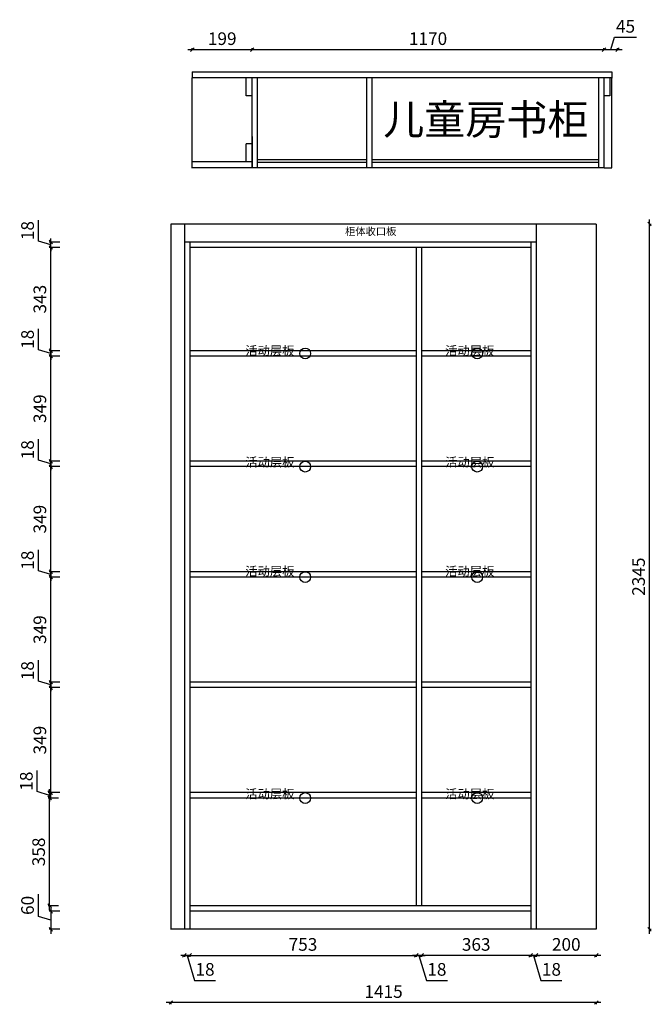
# Model space of a CAD drawing. Units: millimetres. Extents: x 70861 to 75817, y -35414 to -32043.
# Drawn here: x 70861 to 72962, y -35317 to -32043 of the extents above; entities that cross this region are included whole.
import ezdxf

# ---------------------------------------------------------------- set-up
doc = ezdxf.new("R2010")
doc.units = ezdxf.units.MM
doc.layers.add('0家具', color=255, linetype='Continuous')
doc.layers.add('A-柜体', color=120, linetype='Continuous')
doc.styles.get("Standard").update_dxf_attribs({"font": 'arial.ttf'})
doc.styles.add('图框字', font='txt')
doc.dimstyles.new('亚太12', dxfattribs={"dimscale": 10, "dimtxt": 4.2, "dimasz": 1.2, "dimexe": 0.5, "dimexo": 30, "dimgap": 1, "dimtad": 1, "dimdec": 0, "dimtxsty": '图框字', "dimblk": 'OBLIQUE', "dimcen": 1, "dimdle": 1.5, "dimclrd": 251, "dimclre": 7, "dimclrt": 134, "dimadec": 0, "dimazin": 0, "dimtfac": 1, "dimtdec": 0, "dimtmove": 1, "dimatfit": 3, "dimldrblk": '箭头', "dimfxl": 3, "dimfxlon": 1, "dimarcsym": 0})

# ---------------------------------------------------------------- blocks, each defined once
blk = doc.blocks.new('_Oblique')
at = {"color": 0, "linetype": 'ByBlock', "lineweight": -2}
blk.add_line((-0.5, -0.5), (0.5, 0.5), dxfattribs=at)
blk = doc.blocks.new('*D5')
at = {"color": 251, "linetype": 'ByBlock', "lineweight": -2, "ltscale": 2, "transparency": 16777216}
for p, q in [((70923.9, -35025.4), (70923.9, -34951.2)), ((70964.9, -34992.7), (70964.9, -35082.7)), ((70964.9, -35037.7), (70923.9, -35025.4))]:
    blk.add_line(p, q, dxfattribs=at)
at = {"color": 7, "lineweight": -2, "ltscale": 2, "transparency": 16777216}
for p, q in [((70994.9, -35007.7), (70959.9, -35007.7)), ((70994.9, -35067.7), (70959.9, -35067.7))]:
    blk.add_line(p, q, dxfattribs=at)
at = {"layer": 'Defpoints', "color": 0, "ltscale": 2, "transparency": 16777216}
for p in [(71427, -35007.7), (70964.9, -35067.7), (71363, -35067.7)]:
    blk.add_point(p, dxfattribs=at)
at = {"color": 251, "lineweight": -2, "ltscale": 2, "transparency": 16777216, "xscale": 11.99999999999999, "yscale": 11.99999999999999, "zscale": 11.99999999999999}
for p, rotation in [((70964.9, -35007.7), 90), ((70964.9, -35067.7), 270)]:
    blk.add_blockref('_Oblique', p, dxfattribs=dict(at, rotation=rotation))
at = {"color": 134, "ltscale": 2, "transparency": 16777216, "insert": (70892.9, -34988.3), "char_height": 42, "attachment_point": 5, "rotation": 90, "style": '图框字'}
blk.add_mtext('60', dxfattribs=at)
blk = doc.blocks.new('箭头')
at = {"layer": 'A-柜体'}
h = blk.add_hatch(color=255, dxfattribs=at)
h.dxf.hatch_style = 1
h.paths.add_polyline_path([(0, 0), (-1.06, 1.06), (-1.27, 0.85), (-0.42, 0), (-1.27, -0.85), (-1.06, -1.06)])
at = {"layer": 'A-柜体', "color": 255}
for p, q in [((-1.27, 0.85), (-1.06, 1.06)), ((-1.27, -0.85), (-1.06, -1.06))]:
    blk.add_line(p, q, dxfattribs=at)
for points in [[(-1.27, -0.85), (-0.42, 0), (-1.27, 0.85)], [(-1.06, -1.06), (0, 0), (-1.06, 1.06)]]:
    blk.add_lwpolyline(points, dxfattribs=at)
blk = doc.blocks.new('*D6')
at = {"color": 7, "lineweight": -2, "ltscale": 2, "transparency": 16777216}
for p, q in [((70990.9, -34631.4), (70955.9, -34631.4)), ((70990.9, -34989.7), (70955.9, -34989.7))]:
    blk.add_line(p, q, dxfattribs=at)
at = {"color": 251, "linetype": 'ByBlock', "lineweight": -2, "ltscale": 2, "transparency": 16777216}
blk.add_line((70960.9, -35004.7), (70960.9, -34616.4), dxfattribs=at)
at = {"layer": 'Defpoints', "color": 0, "ltscale": 2, "transparency": 16777216}
for p in [(70960.9, -34631.4), (71427, -34631.4), (71427, -34989.7)]:
    blk.add_point(p, dxfattribs=at)
at = {"color": 251, "lineweight": -2, "ltscale": 2, "transparency": 16777216, "xscale": 11.99999999999999, "yscale": 11.99999999999999, "zscale": 11.99999999999999}
for p, rotation in [((70960.9, -34631.4), 90), ((70960.9, -34989.7), 270)]:
    blk.add_blockref('_Oblique', p, dxfattribs=dict(at, rotation=rotation))
at = {"color": 134, "ltscale": 2, "transparency": 16777216, "insert": (70929.9, -34810.5), "char_height": 42, "attachment_point": 5, "rotation": 90, "style": '图框字'}
blk.add_mtext('358', dxfattribs=at)
blk = doc.blocks.new('*D7')
at = {"color": 251, "linetype": 'ByBlock', "lineweight": -2, "ltscale": 2, "transparency": 16777216}
for p, q in [((70919.9, -34610.1), (70919.9, -34540.3)), ((70960.9, -34613.4), (70960.9, -34601.4)), ((70960.9, -34622.4), (70919.9, -34610.1)), ((70960.9, -34613.4), (70960.9, -34631.4)), ((70960.9, -34613.4), (70960.9, -34631.4)), ((70960.9, -34631.4), (70960.9, -34643.4))]:
    blk.add_line(p, q, dxfattribs=at)
at = {"color": 7, "lineweight": -2, "ltscale": 2, "transparency": 16777216}
for p, q in [((70990.9, -34613.4), (70955.9, -34613.4)), ((70990.9, -34631.4), (70955.9, -34631.4))]:
    blk.add_line(p, q, dxfattribs=at)
at = {"layer": 'Defpoints', "color": 0, "ltscale": 2, "transparency": 16777216}
for p in [(70960.9, -34631.4), (71427, -34613.4), (71427, -34631.4)]:
    blk.add_point(p, dxfattribs=at)
at = {"color": 251, "lineweight": -2, "ltscale": 2, "transparency": 16777216, "xscale": 11.99999999999999, "yscale": 11.99999999999999, "zscale": 11.99999999999999}
for p, rotation in [((70960.9, -34613.4), 270), ((70960.9, -34631.4), 90)]:
    blk.add_blockref('_Oblique', p, dxfattribs=dict(at, rotation=rotation))
at = {"color": 134, "ltscale": 2, "transparency": 16777216, "insert": (70888.9, -34575.2), "char_height": 42, "attachment_point": 5, "rotation": 90, "style": '图框字'}
blk.add_mtext('18', dxfattribs=at)
blk = doc.blocks.new('*D8')
at = {"color": 7, "lineweight": -2, "ltscale": 2, "transparency": 16777216}
for p, q in [((70994.9, -34264), (70959.9, -34264)), ((70994.9, -34613.4), (70959.9, -34613.4))]:
    blk.add_line(p, q, dxfattribs=at)
at = {"color": 251, "linetype": 'ByBlock', "lineweight": -2, "ltscale": 2, "transparency": 16777216}
blk.add_line((70964.9, -34628.4), (70964.9, -34249), dxfattribs=at)
at = {"layer": 'Defpoints', "color": 0, "ltscale": 2, "transparency": 16777216}
for p in [(70964.9, -34264), (71427, -34264), (71427, -34613.4)]:
    blk.add_point(p, dxfattribs=at)
at = {"color": 251, "lineweight": -2, "ltscale": 2, "transparency": 16777216, "xscale": 11.99999999999999, "yscale": 11.99999999999999, "zscale": 11.99999999999999}
for p, rotation in [((70964.9, -34264), 90), ((70964.9, -34613.4), 270)]:
    blk.add_blockref('_Oblique', p, dxfattribs=dict(at, rotation=rotation))
at = {"color": 134, "ltscale": 2, "transparency": 16777216, "insert": (70933.9, -34438.7), "char_height": 42, "attachment_point": 5, "rotation": 90, "style": '图框字'}
blk.add_mtext('349', dxfattribs=at)
blk = doc.blocks.new('*D9')
at = {"color": 251, "linetype": 'ByBlock', "lineweight": -2, "ltscale": 2, "transparency": 16777216}
for p, q in [((70923.9, -34242.7), (70923.9, -34173)), ((70964.9, -34255), (70923.9, -34242.7)), ((70964.9, -34246), (70964.9, -34234)), ((70964.9, -34246), (70964.9, -34264)), ((70964.9, -34246), (70964.9, -34264)), ((70964.9, -34264), (70964.9, -34276))]:
    blk.add_line(p, q, dxfattribs=at)
at = {"color": 7, "lineweight": -2, "ltscale": 2, "transparency": 16777216}
for p, q in [((70994.9, -34246), (70959.9, -34246)), ((70994.9, -34264), (70959.9, -34264))]:
    blk.add_line(p, q, dxfattribs=at)
at = {"layer": 'Defpoints', "color": 0, "ltscale": 2, "transparency": 16777216}
for p in [(71427, -34246), (70964.9, -34264), (71427, -34264)]:
    blk.add_point(p, dxfattribs=at)
at = {"color": 251, "lineweight": -2, "ltscale": 2, "transparency": 16777216, "xscale": 11.99999999999999, "yscale": 11.99999999999999, "zscale": 11.99999999999999}
for p, rotation in [((70964.9, -34246), 270), ((70964.9, -34264), 90)]:
    blk.add_blockref('_Oblique', p, dxfattribs=dict(at, rotation=rotation))
at = {"color": 134, "ltscale": 2, "transparency": 16777216, "insert": (70892.9, -34207.9), "char_height": 42, "attachment_point": 5, "rotation": 90, "style": '图框字'}
blk.add_mtext('18', dxfattribs=at)
blk = doc.blocks.new('*D10')
at = {"color": 251, "linetype": 'ByBlock', "lineweight": -2, "ltscale": 2, "transparency": 16777216}
blk.add_line((70964.9, -34261), (70964.9, -33881.7), dxfattribs=at)
at = {"color": 7, "lineweight": -2, "ltscale": 2, "transparency": 16777216}
for p, q in [((70994.9, -33896.7), (70959.9, -33896.7)), ((70994.9, -34246), (70959.9, -34246))]:
    blk.add_line(p, q, dxfattribs=at)
at = {"layer": 'Defpoints', "color": 0, "ltscale": 2, "transparency": 16777216}
for p in [(70964.9, -33896.7), (71427, -33896.7), (71427, -34246)]:
    blk.add_point(p, dxfattribs=at)
at = {"color": 251, "lineweight": -2, "ltscale": 2, "transparency": 16777216, "xscale": 11.99999999999999, "yscale": 11.99999999999999, "zscale": 11.99999999999999}
for p, rotation in [((70964.9, -33896.7), 90), ((70964.9, -34246), 270)]:
    blk.add_blockref('_Oblique', p, dxfattribs=dict(at, rotation=rotation))
at = {"color": 134, "ltscale": 2, "transparency": 16777216, "insert": (70933.9, -34071.4), "char_height": 42, "attachment_point": 5, "rotation": 90, "style": '图框字'}
blk.add_mtext('349', dxfattribs=at)
blk = doc.blocks.new('*D11')
at = {"color": 251, "linetype": 'ByBlock', "lineweight": -2, "ltscale": 2, "transparency": 16777216}
for p, q in [((70923.9, -33875.4), (70923.9, -33805.7)), ((70964.9, -33887.7), (70923.9, -33875.4)), ((70964.9, -33878.7), (70964.9, -33866.7)), ((70964.9, -33878.7), (70964.9, -33896.7)), ((70964.9, -33878.7), (70964.9, -33896.7)), ((70964.9, -33896.7), (70964.9, -33908.7))]:
    blk.add_line(p, q, dxfattribs=at)
at = {"color": 7, "lineweight": -2, "ltscale": 2, "transparency": 16777216}
for p, q in [((70994.9, -33878.7), (70959.9, -33878.7)), ((70994.9, -33896.7), (70959.9, -33896.7))]:
    blk.add_line(p, q, dxfattribs=at)
at = {"layer": 'Defpoints', "color": 0, "ltscale": 2, "transparency": 16777216}
for p in [(71427, -33878.7), (70964.9, -33896.7), (71427, -33896.7)]:
    blk.add_point(p, dxfattribs=at)
at = {"color": 251, "lineweight": -2, "ltscale": 2, "transparency": 16777216, "xscale": 11.99999999999999, "yscale": 11.99999999999999, "zscale": 11.99999999999999}
for p, rotation in [((70964.9, -33878.7), 270), ((70964.9, -33896.7), 90)]:
    blk.add_blockref('_Oblique', p, dxfattribs=dict(at, rotation=rotation))
at = {"color": 134, "ltscale": 2, "transparency": 16777216, "insert": (70892.9, -33840.5), "char_height": 42, "attachment_point": 5, "rotation": 90, "style": '图框字'}
blk.add_mtext('18', dxfattribs=at)
blk = doc.blocks.new('*D12')
at = {"color": 251, "linetype": 'ByBlock', "lineweight": -2, "ltscale": 2, "transparency": 16777216}
blk.add_line((70964.9, -33893.7), (70964.9, -33514.4), dxfattribs=at)
at = {"color": 7, "lineweight": -2, "ltscale": 2, "transparency": 16777216}
for p, q in [((70994.9, -33529.4), (70959.9, -33529.4)), ((70994.9, -33878.7), (70959.9, -33878.7))]:
    blk.add_line(p, q, dxfattribs=at)
at = {"layer": 'Defpoints', "color": 0, "ltscale": 2, "transparency": 16777216}
for p in [(70964.9, -33529.4), (71427, -33529.4), (71427, -33878.7)]:
    blk.add_point(p, dxfattribs=at)
at = {"color": 251, "lineweight": -2, "ltscale": 2, "transparency": 16777216, "xscale": 11.99999999999999, "yscale": 11.99999999999999, "zscale": 11.99999999999999}
for p, rotation in [((70964.9, -33529.4), 90), ((70964.9, -33878.7), 270)]:
    blk.add_blockref('_Oblique', p, dxfattribs=dict(at, rotation=rotation))
at = {"color": 134, "ltscale": 2, "transparency": 16777216, "insert": (70933.9, -33704), "char_height": 42, "attachment_point": 5, "rotation": 90, "style": '图框字'}
blk.add_mtext('349', dxfattribs=at)
blk = doc.blocks.new('*D13')
at = {"color": 251, "linetype": 'ByBlock', "lineweight": -2, "ltscale": 2, "transparency": 16777216}
for p, q in [((70923.9, -33508.1), (70923.9, -33438.3)), ((70964.9, -33520.4), (70923.9, -33508.1)), ((70964.9, -33511.4), (70964.9, -33499.4)), ((70964.9, -33511.4), (70964.9, -33529.4)), ((70964.9, -33511.4), (70964.9, -33529.4)), ((70964.9, -33529.4), (70964.9, -33541.4))]:
    blk.add_line(p, q, dxfattribs=at)
at = {"color": 7, "lineweight": -2, "ltscale": 2, "transparency": 16777216}
for p, q in [((70994.9, -33511.4), (70959.9, -33511.4)), ((70994.9, -33529.4), (70959.9, -33529.4))]:
    blk.add_line(p, q, dxfattribs=at)
at = {"layer": 'Defpoints', "color": 0, "ltscale": 2, "transparency": 16777216}
for p in [(71427, -33511.4), (70964.9, -33529.4), (71427, -33529.4)]:
    blk.add_point(p, dxfattribs=at)
at = {"color": 251, "lineweight": -2, "ltscale": 2, "transparency": 16777216, "xscale": 11.99999999999999, "yscale": 11.99999999999999, "zscale": 11.99999999999999}
for p, rotation in [((70964.9, -33511.4), 270), ((70964.9, -33529.4), 90)]:
    blk.add_blockref('_Oblique', p, dxfattribs=dict(at, rotation=rotation))
at = {"color": 134, "ltscale": 2, "transparency": 16777216, "insert": (70892.9, -33473.2), "char_height": 42, "attachment_point": 5, "rotation": 90, "style": '图框字'}
blk.add_mtext('18', dxfattribs=at)
blk = doc.blocks.new('*D14')
at = {"color": 7, "lineweight": -2, "ltscale": 2, "transparency": 16777216}
for p, q in [((70994.9, -33162), (70959.9, -33162)), ((70994.9, -33511.4), (70959.9, -33511.4))]:
    blk.add_line(p, q, dxfattribs=at)
at = {"color": 251, "linetype": 'ByBlock', "lineweight": -2, "ltscale": 2, "transparency": 16777216}
blk.add_line((70964.9, -33526.4), (70964.9, -33147), dxfattribs=at)
at = {"layer": 'Defpoints', "color": 0, "ltscale": 2, "transparency": 16777216}
for p in [(70964.9, -33162), (71427, -33162), (71427, -33511.4)]:
    blk.add_point(p, dxfattribs=at)
at = {"color": 251, "lineweight": -2, "ltscale": 2, "transparency": 16777216, "xscale": 11.99999999999999, "yscale": 11.99999999999999, "zscale": 11.99999999999999}
for p, rotation in [((70964.9, -33162), 90), ((70964.9, -33511.4), 270)]:
    blk.add_blockref('_Oblique', p, dxfattribs=dict(at, rotation=rotation))
at = {"color": 134, "ltscale": 2, "transparency": 16777216, "insert": (70933.9, -33336.7), "char_height": 42, "attachment_point": 5, "rotation": 90, "style": '图框字'}
blk.add_mtext('349', dxfattribs=at)
blk = doc.blocks.new('*D15')
at = {"color": 251, "linetype": 'ByBlock', "lineweight": -2, "ltscale": 2, "transparency": 16777216}
for p, q in [((70923.9, -33140.7), (70923.9, -33071)), ((70964.9, -33144), (70964.9, -33132)), ((70964.9, -33153), (70923.9, -33140.7)), ((70964.9, -33144), (70964.9, -33162)), ((70964.9, -33144), (70964.9, -33162)), ((70964.9, -33162), (70964.9, -33174))]:
    blk.add_line(p, q, dxfattribs=at)
at = {"color": 7, "lineweight": -2, "ltscale": 2, "transparency": 16777216}
for p, q in [((70994.9, -33144), (70959.9, -33144)), ((70994.9, -33162), (70959.9, -33162))]:
    blk.add_line(p, q, dxfattribs=at)
at = {"layer": 'Defpoints', "color": 0, "ltscale": 2, "transparency": 16777216}
for p in [(70964.9, -33162), (71427, -33144), (71427, -33162)]:
    blk.add_point(p, dxfattribs=at)
at = {"color": 251, "lineweight": -2, "ltscale": 2, "transparency": 16777216, "xscale": 11.99999999999999, "yscale": 11.99999999999999, "zscale": 11.99999999999999}
for p, rotation in [((70964.9, -33144), 270), ((70964.9, -33162), 90)]:
    blk.add_blockref('_Oblique', p, dxfattribs=dict(at, rotation=rotation))
at = {"color": 134, "ltscale": 2, "transparency": 16777216, "insert": (70892.9, -33105.9), "char_height": 42, "attachment_point": 5, "rotation": 90, "style": '图框字'}
blk.add_mtext('18', dxfattribs=at)
blk = doc.blocks.new('*D16')
at = {"color": 7, "lineweight": -2, "ltscale": 2, "transparency": 16777216}
for p, q in [((70994.9, -32800.7), (70959.9, -32800.7)), ((70994.9, -33144), (70959.9, -33144))]:
    blk.add_line(p, q, dxfattribs=at)
at = {"color": 251, "linetype": 'ByBlock', "lineweight": -2, "ltscale": 2, "transparency": 16777216}
blk.add_line((70964.9, -33159), (70964.9, -32785.7), dxfattribs=at)
at = {"layer": 'Defpoints', "color": 0, "ltscale": 2, "transparency": 16777216}
for p in [(70964.9, -32800.7), (71427, -32800.7), (71427, -33144)]:
    blk.add_point(p, dxfattribs=at)
at = {"color": 251, "lineweight": -2, "ltscale": 2, "transparency": 16777216, "xscale": 11.99999999999999, "yscale": 11.99999999999999, "zscale": 11.99999999999999}
for p, rotation in [((70964.9, -32800.7), 90), ((70964.9, -33144), 270)]:
    blk.add_blockref('_Oblique', p, dxfattribs=dict(at, rotation=rotation))
at = {"color": 134, "ltscale": 2, "transparency": 16777216, "insert": (70933.9, -32972.4), "char_height": 42, "attachment_point": 5, "rotation": 90, "style": '图框字'}
blk.add_mtext('343', dxfattribs=at)
blk = doc.blocks.new('*D17')
at = {"color": 251, "linetype": 'ByBlock', "lineweight": -2, "ltscale": 2, "transparency": 16777216}
for p, q in [((70923.9, -32779.4), (70923.9, -32709.7)), ((70964.9, -32782.7), (70964.9, -32770.7)), ((70964.9, -32791.7), (70923.9, -32779.4)), ((70964.9, -32800.7), (70964.9, -32782.7)), ((70964.9, -32800.7), (70964.9, -32782.7)), ((70964.9, -32800.7), (70964.9, -32812.7))]:
    blk.add_line(p, q, dxfattribs=at)
at = {"color": 7, "lineweight": -2, "ltscale": 2, "transparency": 16777216}
for p, q in [((70994.9, -32782.7), (70959.9, -32782.7)), ((70994.9, -32800.7), (70959.9, -32800.7))]:
    blk.add_line(p, q, dxfattribs=at)
at = {"layer": 'Defpoints', "color": 0, "ltscale": 2, "transparency": 16777216}
for p in [(70964.9, -32782.7), (71409, -32782.7), (71427, -32800.7)]:
    blk.add_point(p, dxfattribs=at)
at = {"color": 251, "lineweight": -2, "ltscale": 2, "transparency": 16777216, "xscale": 11.99999999999999, "yscale": 11.99999999999999, "zscale": 11.99999999999999}
for p, rotation in [((70964.9, -32782.7), 270), ((70964.9, -32800.7), 90)]:
    blk.add_blockref('_Oblique', p, dxfattribs=dict(at, rotation=rotation))
at = {"color": 134, "ltscale": 2, "transparency": 16777216, "insert": (70892.9, -32744.5), "char_height": 42, "attachment_point": 5, "rotation": 90, "style": '图框字'}
blk.add_mtext('18', dxfattribs=at)
blk = doc.blocks.new('*D20')
at = {"color": 251, "linetype": 'ByBlock', "lineweight": -2, "ltscale": 2, "transparency": 16777216}
blk.add_line((72955.9, -35082.7), (72955.9, -32707.7), dxfattribs=at)
at = {"color": 7, "lineweight": -2, "ltscale": 2, "transparency": 16777216}
for p, q in [((72955.9, -32722.7), (72960.9, -32722.7)), ((72955.9, -35067.7), (72960.9, -35067.7))]:
    blk.add_line(p, q, dxfattribs=at)
at = {"layer": 'Defpoints', "color": 0, "ltscale": 2, "transparency": 16777216}
for p in [(72779, -32722.7), (72955.9, -32722.7), (72779, -35067.7)]:
    blk.add_point(p, dxfattribs=at)
at = {"color": 251, "lineweight": -2, "ltscale": 2, "transparency": 16777216, "xscale": 11.99999999999999, "yscale": 11.99999999999999, "zscale": 11.99999999999999}
for p, rotation in [((72955.9, -32722.7), 90), ((72955.9, -35067.7), 270)]:
    blk.add_blockref('_Oblique', p, dxfattribs=dict(at, rotation=rotation))
at = {"color": 134, "ltscale": 2, "transparency": 16777216, "insert": (72924.9, -33895.2), "char_height": 42, "attachment_point": 5, "rotation": 90, "style": '图框字'}
blk.add_mtext('2345', dxfattribs=at)
blk = doc.blocks.new('*D24')
at = {"color": 251, "linetype": 'ByBlock', "lineweight": -2, "ltscale": 2, "transparency": 16777216}
for p, q in [((71409, -35154.6), (71397, -35154.6)), ((71427, -35154.6), (71409, -35154.6)), ((71427, -35154.6), (71409, -35154.6)), ((71418, -35154.6), (71442.9, -35237.6)), ((71427, -35154.6), (71439, -35154.6)), ((71442.9, -35237.6), (71512.7, -35237.6))]:
    blk.add_line(p, q, dxfattribs=at)
at = {"color": 7, "lineweight": -2, "ltscale": 2, "transparency": 16777216}
for p, q in [((71409, -35154.6), (71409, -35159.6)), ((71427, -35154.6), (71427, -35159.6))]:
    blk.add_line(p, q, dxfattribs=at)
at = {"layer": 'Defpoints', "color": 0, "ltscale": 2, "transparency": 16777216}
for p in [(71409, -35067.7), (71427, -35067.7), (71409, -35154.6)]:
    blk.add_point(p, dxfattribs=at)
at = {"color": 251, "lineweight": -2, "ltscale": 2, "transparency": 16777216, "xscale": 11.99999999999999, "yscale": 11.99999999999999, "zscale": 11.99999999999999}
blk.add_blockref('_Oblique', (71409, -35154.6), dxfattribs=at)
at = {"color": 251, "lineweight": -2, "ltscale": 2, "transparency": 16777216, "xscale": 11.99999999999999, "yscale": 11.99999999999999, "zscale": 11.99999999999999, "rotation": 180}
blk.add_blockref('_Oblique', (71427, -35154.6), dxfattribs=at)
at = {"color": 134, "ltscale": 2, "transparency": 16777216, "insert": (71477.8, -35206.6), "char_height": 42, "attachment_point": 5, "style": '图框字'}
blk.add_mtext('18', dxfattribs=at)
blk = doc.blocks.new('*D25')
at = {"color": 251, "linetype": 'ByBlock', "lineweight": -2, "ltscale": 2, "transparency": 16777216}
blk.add_line((71412, -35154.6), (72195, -35154.6), dxfattribs=at)
at = {"color": 7, "lineweight": -2, "ltscale": 2, "transparency": 16777216}
for p, q in [((71427, -35154.6), (71427, -35159.6)), ((72180, -35154.6), (72180, -35159.6))]:
    blk.add_line(p, q, dxfattribs=at)
at = {"layer": 'Defpoints', "color": 0, "ltscale": 2, "transparency": 16777216}
for p in [(72180, -34989.7), (71427, -35067.7), (72180, -35154.6)]:
    blk.add_point(p, dxfattribs=at)
at = {"color": 251, "lineweight": -2, "ltscale": 2, "transparency": 16777216, "xscale": 11.99999999999999, "yscale": 11.99999999999999, "zscale": 11.99999999999999, "rotation": 180}
blk.add_blockref('_Oblique', (71427, -35154.6), dxfattribs=at)
at = {"color": 251, "lineweight": -2, "ltscale": 2, "transparency": 16777216, "xscale": 11.99999999999999, "yscale": 11.99999999999999, "zscale": 11.99999999999999}
blk.add_blockref('_Oblique', (72180, -35154.6), dxfattribs=at)
at = {"color": 134, "ltscale": 2, "transparency": 16777216, "insert": (71803.5, -35123.6), "char_height": 42, "attachment_point": 5, "style": '图框字'}
blk.add_mtext('753', dxfattribs=at)
blk = doc.blocks.new('*D26')
at = {"color": 251, "linetype": 'ByBlock', "lineweight": -2, "ltscale": 2, "transparency": 16777216}
for p, q in [((72180, -35154.6), (72168, -35154.6)), ((72198, -35154.6), (72180, -35154.6)), ((72198, -35154.6), (72180, -35154.6)), ((72189, -35154.6), (72213.9, -35237.6)), ((72198, -35154.6), (72210, -35154.6)), ((72213.9, -35237.6), (72283.7, -35237.6))]:
    blk.add_line(p, q, dxfattribs=at)
at = {"color": 7, "lineweight": -2, "ltscale": 2, "transparency": 16777216}
for p, q in [((72180, -35154.6), (72180, -35159.6)), ((72198, -35154.6), (72198, -35159.6))]:
    blk.add_line(p, q, dxfattribs=at)
at = {"layer": 'Defpoints', "color": 0, "ltscale": 2, "transparency": 16777216}
for p in [(72180, -34989.7), (72198, -34989.7), (72180, -35154.6)]:
    blk.add_point(p, dxfattribs=at)
at = {"color": 251, "lineweight": -2, "ltscale": 2, "transparency": 16777216, "xscale": 11.99999999999999, "yscale": 11.99999999999999, "zscale": 11.99999999999999}
blk.add_blockref('_Oblique', (72180, -35154.6), dxfattribs=at)
at = {"color": 251, "lineweight": -2, "ltscale": 2, "transparency": 16777216, "xscale": 11.99999999999999, "yscale": 11.99999999999999, "zscale": 11.99999999999999, "rotation": 180}
blk.add_blockref('_Oblique', (72198, -35154.6), dxfattribs=at)
at = {"color": 134, "ltscale": 2, "transparency": 16777216, "insert": (72248.8, -35206.6), "char_height": 42, "attachment_point": 5, "style": '图框字'}
blk.add_mtext('18', dxfattribs=at)
blk = doc.blocks.new('*D27')
at = {"color": 251, "linetype": 'ByBlock', "lineweight": -2, "ltscale": 2, "transparency": 16777216}
blk.add_line((72576, -35154.6), (72183, -35154.6), dxfattribs=at)
at = {"color": 7, "lineweight": -2, "ltscale": 2, "transparency": 16777216}
for p, q in [((72198, -35154.6), (72198, -35159.6)), ((72561, -35154.6), (72561, -35159.6))]:
    blk.add_line(p, q, dxfattribs=at)
at = {"layer": 'Defpoints', "color": 0, "ltscale": 2, "transparency": 16777216}
for p in [(72198, -34989.7), (72561, -35067.7), (72198, -35154.6)]:
    blk.add_point(p, dxfattribs=at)
at = {"color": 251, "lineweight": -2, "ltscale": 2, "transparency": 16777216, "xscale": 11.99999999999999, "yscale": 11.99999999999999, "zscale": 11.99999999999999, "rotation": 180}
blk.add_blockref('_Oblique', (72198, -35154.6), dxfattribs=at)
at = {"color": 251, "lineweight": -2, "ltscale": 2, "transparency": 16777216, "xscale": 11.99999999999999, "yscale": 11.99999999999999, "zscale": 11.99999999999999}
blk.add_blockref('_Oblique', (72561, -35154.6), dxfattribs=at)
at = {"color": 134, "ltscale": 2, "transparency": 16777216, "insert": (72379.5, -35123.6), "char_height": 42, "attachment_point": 5, "style": '图框字'}
blk.add_mtext('363', dxfattribs=at)
blk = doc.blocks.new('*D28')
at = {"color": 251, "linetype": 'ByBlock', "lineweight": -2, "ltscale": 2, "transparency": 16777216}
for p, q in [((72561, -35154.6), (72549, -35154.6)), ((72561, -35154.6), (72579, -35154.6)), ((72561, -35154.6), (72579, -35154.6)), ((72570, -35154.6), (72594.9, -35237.6)), ((72579, -35154.6), (72591, -35154.6)), ((72594.9, -35237.6), (72664.7, -35237.6))]:
    blk.add_line(p, q, dxfattribs=at)
at = {"color": 7, "lineweight": -2, "ltscale": 2, "transparency": 16777216}
for p, q in [((72561, -35154.6), (72561, -35159.6)), ((72579, -35154.6), (72579, -35159.6))]:
    blk.add_line(p, q, dxfattribs=at)
at = {"layer": 'Defpoints', "color": 0, "ltscale": 2, "transparency": 16777216}
for p in [(72561, -35067.7), (72579, -35067.7), (72579, -35154.6)]:
    blk.add_point(p, dxfattribs=at)
at = {"color": 251, "lineweight": -2, "ltscale": 2, "transparency": 16777216, "xscale": 11.99999999999999, "yscale": 11.99999999999999, "zscale": 11.99999999999999}
blk.add_blockref('_Oblique', (72561, -35154.6), dxfattribs=at)
at = {"color": 251, "lineweight": -2, "ltscale": 2, "transparency": 16777216, "xscale": 11.99999999999999, "yscale": 11.99999999999999, "zscale": 11.99999999999999, "rotation": 180}
blk.add_blockref('_Oblique', (72579, -35154.6), dxfattribs=at)
at = {"color": 134, "ltscale": 2, "transparency": 16777216, "insert": (72629.8, -35206.6), "char_height": 42, "attachment_point": 5, "style": '图框字'}
blk.add_mtext('18', dxfattribs=at)
blk = doc.blocks.new('*D29')
at = {"color": 251, "linetype": 'ByBlock', "lineweight": -2, "ltscale": 2, "transparency": 16777216}
blk.add_line((72794, -35154.6), (72564, -35154.6), dxfattribs=at)
at = {"color": 7, "lineweight": -2, "ltscale": 2, "transparency": 16777216}
for p, q in [((72579, -35154.6), (72579, -35159.6)), ((72779, -35154.6), (72779, -35159.6))]:
    blk.add_line(p, q, dxfattribs=at)
at = {"layer": 'Defpoints', "color": 0, "ltscale": 2, "transparency": 16777216}
for p in [(72579, -35067.7), (72779, -35067.7), (72579, -35154.6)]:
    blk.add_point(p, dxfattribs=at)
at = {"color": 251, "lineweight": -2, "ltscale": 2, "transparency": 16777216, "xscale": 11.99999999999999, "yscale": 11.99999999999999, "zscale": 11.99999999999999, "rotation": 180}
blk.add_blockref('_Oblique', (72579, -35154.6), dxfattribs=at)
at = {"color": 251, "lineweight": -2, "ltscale": 2, "transparency": 16777216, "xscale": 11.99999999999999, "yscale": 11.99999999999999, "zscale": 11.99999999999999}
blk.add_blockref('_Oblique', (72779, -35154.6), dxfattribs=at)
at = {"color": 134, "ltscale": 2, "transparency": 16777216, "insert": (72679, -35123.6), "char_height": 42, "attachment_point": 5, "style": '图框字'}
blk.add_mtext('200', dxfattribs=at)
blk = doc.blocks.new('*D30')
at = {"color": 251, "linetype": 'ByBlock', "lineweight": -2, "ltscale": 2, "transparency": 16777216}
blk.add_line((72794, -35311.3), (71349, -35311.3), dxfattribs=at)
at = {"color": 7, "lineweight": -2, "ltscale": 2, "transparency": 16777216}
for p, q in [((71364, -35311.3), (71364, -35316.3)), ((72779, -35311.3), (72779, -35316.3))]:
    blk.add_line(p, q, dxfattribs=at)
at = {"layer": 'Defpoints', "color": 0, "ltscale": 2, "transparency": 16777216}
for p in [(71364, -35067.7), (72779, -35067.7), (71364, -35311.3)]:
    blk.add_point(p, dxfattribs=at)
at = {"color": 251, "lineweight": -2, "ltscale": 2, "transparency": 16777216, "xscale": 11.99999999999999, "yscale": 11.99999999999999, "zscale": 11.99999999999999, "rotation": 180}
blk.add_blockref('_Oblique', (71364, -35311.3), dxfattribs=at)
at = {"color": 251, "lineweight": -2, "ltscale": 2, "transparency": 16777216, "xscale": 11.99999999999999, "yscale": 11.99999999999999, "zscale": 11.99999999999999}
blk.add_blockref('_Oblique', (72779, -35311.3), dxfattribs=at)
at = {"color": 134, "ltscale": 2, "transparency": 16777216, "insert": (72071.5, -35280.3), "char_height": 42, "attachment_point": 5, "style": '图框字'}
blk.add_mtext('1415', dxfattribs=at)
blk = doc.blocks.new('*D53')
at = {"color": 251, "linetype": 'ByBlock', "lineweight": -2, "ltscale": 2, "transparency": 16777216}
blk.add_line((71420.4, -32142.7), (71649.4, -32142.7), dxfattribs=at)
at = {"color": 7, "lineweight": -2, "ltscale": 2, "transparency": 16777216}
for p, q in [((71435.4, -32142.7), (71435.4, -32137.7)), ((71634.4, -32142.7), (71634.4, -32137.7))]:
    blk.add_line(p, q, dxfattribs=at)
at = {"layer": 'Defpoints', "color": 0, "ltscale": 2, "transparency": 16777216}
for p in [(71634.4, -32142.7), (71435.4, -32236.1), (71634.4, -32236.1)]:
    blk.add_point(p, dxfattribs=at)
at = {"color": 251, "lineweight": -2, "ltscale": 2, "transparency": 16777216, "xscale": 11.99999999999999, "yscale": 11.99999999999999, "zscale": 11.99999999999999, "rotation": 180}
blk.add_blockref('_Oblique', (71435.4, -32142.7), dxfattribs=at)
at = {"color": 251, "lineweight": -2, "ltscale": 2, "transparency": 16777216, "xscale": 11.99999999999999, "yscale": 11.99999999999999, "zscale": 11.99999999999999}
blk.add_blockref('_Oblique', (71634.4, -32142.7), dxfattribs=at)
at = {"color": 134, "ltscale": 2, "transparency": 16777216, "insert": (71534.9, -32111.7), "char_height": 42, "attachment_point": 5, "style": '图框字'}
blk.add_mtext('199', dxfattribs=at)
blk = doc.blocks.new('*D54')
at = {"color": 251, "linetype": 'ByBlock', "lineweight": -2, "ltscale": 2, "transparency": 16777216}
blk.add_line((71619.4, -32142.7), (72819.4, -32142.7), dxfattribs=at)
at = {"color": 7, "lineweight": -2, "ltscale": 2, "transparency": 16777216}
for p, q in [((71634.4, -32142.7), (71634.4, -32137.7)), ((72804.4, -32142.7), (72804.4, -32137.7))]:
    blk.add_line(p, q, dxfattribs=at)
at = {"layer": 'Defpoints', "color": 0, "ltscale": 2, "transparency": 16777216}
for p in [(72804.4, -32142.7), (72804.4, -32236.1), (71634.4, -32254.7)]:
    blk.add_point(p, dxfattribs=at)
at = {"color": 251, "lineweight": -2, "ltscale": 2, "transparency": 16777216, "xscale": 11.99999999999999, "yscale": 11.99999999999999, "zscale": 11.99999999999999, "rotation": 180}
blk.add_blockref('_Oblique', (71634.4, -32142.7), dxfattribs=at)
at = {"color": 251, "lineweight": -2, "ltscale": 2, "transparency": 16777216, "xscale": 11.99999999999999, "yscale": 11.99999999999999, "zscale": 11.99999999999999}
blk.add_blockref('_Oblique', (72804.4, -32142.7), dxfattribs=at)
at = {"color": 134, "ltscale": 2, "transparency": 16777216, "insert": (72219.4, -32111.7), "char_height": 42, "attachment_point": 5, "style": '图框字'}
blk.add_mtext('1170', dxfattribs=at)
blk = doc.blocks.new('*D55')
at = {"color": 251, "linetype": 'ByBlock', "lineweight": -2, "ltscale": 2, "transparency": 16777216}
for p, q in [((72826.9, -32142.7), (72839.2, -32101.7)), ((72839.2, -32101.7), (72913.1, -32101.7)), ((72789.4, -32142.7), (72864.4, -32142.7))]:
    blk.add_line(p, q, dxfattribs=at)
at = {"color": 7, "lineweight": -2, "ltscale": 2, "transparency": 16777216}
for p, q in [((72804.4, -32142.7), (72804.4, -32137.7)), ((72849.4, -32142.7), (72849.4, -32137.7))]:
    blk.add_line(p, q, dxfattribs=at)
at = {"layer": 'Defpoints', "color": 0, "ltscale": 2, "transparency": 16777216}
for p in [(72849.4, -32142.7), (72804.4, -32236.1), (72849.4, -32236.1)]:
    blk.add_point(p, dxfattribs=at)
at = {"color": 251, "lineweight": -2, "ltscale": 2, "transparency": 16777216, "xscale": 11.99999999999999, "yscale": 11.99999999999999, "zscale": 11.99999999999999, "rotation": 180}
blk.add_blockref('_Oblique', (72804.4, -32142.7), dxfattribs=at)
at = {"color": 251, "lineweight": -2, "ltscale": 2, "transparency": 16777216, "xscale": 11.99999999999999, "yscale": 11.99999999999999, "zscale": 11.99999999999999}
blk.add_blockref('_Oblique', (72849.4, -32142.7), dxfattribs=at)
at = {"color": 134, "ltscale": 2, "transparency": 16777216, "insert": (72876.2, -32070.7), "char_height": 42, "attachment_point": 5, "style": '图框字'}
blk.add_mtext('45', dxfattribs=at)

msp = doc.modelspace()

# ---------------------------------------------------------------- linework, layer by layer
at = {"ltscale": 2}
for p, q in [((71435.4, -32216.1), (72830.3, -32216.1)), ((71435.5, -32216.1), (71435.5, -32236)), ((72830.3, -32216.1), (72830.4, -32237.9)), ((71435.4, -32536.5), (71435.4, -32236.1)), ((72830.4, -32236.1), (71435.4, -32236.1)), ((71614.4, -32296.1), (71614.4, -32236.1)), ((71634.4, -32536.1), (71634.4, -32236)), ((71652.4, -32536.1), (71652.4, -32236.2)), ((72015.4, -32536.1), (72015.4, -32236.1)), ((72033.4, -32536.1), (72033.4, -32236.1)), ((72786.4, -32236.1), (72786.4, -32536.1)), ((72804.4, -32236.1), (72804.4, -32536.1)), ((72824.4, -32236.1), (72824.4, -32296.1)), ((72830.4, -32535.8), (72830.4, -32236.1)), ((71634.4, -32296.1), (71614.4, -32296.1)), ((72824.4, -32296.1), (72804.4, -32296.1)), ((71634.4, -32431.1), (71634.4, -32536.1)), ((71614.4, -32516.1), (71614.4, -32456.1)), ((71634.4, -32456.1), (71614.4, -32456.1)), ((72015.4, -32509.1), (71652.4, -32509.1)), ((72786.4, -32509.1), (72033.4, -32509.1)), ((71634.4, -32516.1), (71435.4, -32516.1)), ((71634.4, -32536.1), (71435.4, -32536.1)), ((72804.4, -32536.1), (71634.4, -32536.1)), ((72015.4, -32518.1), (71652.4, -32518.1)), ((72786.4, -32518.1), (72033.4, -32518.1)), ((72804.6, -32536), (72830.3, -32536)), ((71364, -32722.7), (71364, -35067.7)), ((71364, -32722.7), (71364, -35067.7)), ((72779, -32722.7), (71364, -32722.7)), ((71409, -32722.7), (71409, -35067.7)), ((71409, -32722.7), (71409, -35067.7)), ((72579, -32722.7), (72579, -35067.7)), ((72579, -32722.7), (72579, -35067.7)), ((72779, -32722.7), (72779, -35067.7)), ((72579, -32782.7), (71409, -32782.7)), ((71427, -32782.7), (71427, -35067.7)), ((72561, -32800.7), (71427, -32800.7)), ((72180, -32800.7), (72180, -34989.7)), ((72198, -32800.7), (72198, -34989.7)), ((72561, -32782.7), (72561, -35067.7)), ((72180, -33144), (71427, -33144)), ((72180, -33162), (71427, -33162)), ((72561, -33144), (72198, -33144)), ((72561, -33162), (72198, -33162)), ((72180, -33511.4), (71427, -33511.4)), ((72561, -33511.4), (72198, -33511.4)), ((72180, -33529.4), (71427, -33529.4)), ((72561, -33529.4), (72198, -33529.4)), ((72180, -33878.7), (71427, -33878.7)), ((72561, -33878.7), (72198, -33878.7)), ((72180, -33896.7), (71427, -33896.7)), ((72561, -33896.7), (72198, -33896.7)), ((72180, -34246), (71427, -34246)), ((72561, -34246), (72198, -34246)), ((72180, -34264), (71427, -34264)), ((72561, -34264), (72198, -34264)), ((72180, -34613.4), (71427, -34613.4)), ((72180, -34631.4), (71427, -34631.4)), ((72561, -34613.4), (72198, -34613.4)), ((72561, -34631.4), (72198, -34631.4)), ((72561, -34989.7), (71427, -34989.7)), ((72561, -34989.7), (71427, -34989.7)), ((72561, -35007.7), (71427, -35007.7)), ((72779, -35067.7), (71363, -35067.7))]:
    msp.add_line(p, q, dxfattribs=at)
for centre in [(71810.9, -33153), (72382.9, -33153), (71810.9, -33529.4), (72382.9, -33529.4), (71810.9, -33896.7), (72382.9, -33896.7), (71810.9, -34631.4), (72382.9, -34631.4)]:
    msp.add_circle(centre, 18, dxfattribs=at)

# ---------------------------------------------------------------- texts
at = {"insert": (71943.5, -32734.4), "char_height": 25, "width": 442.291, "attachment_point": 1}
msp.add_mtext('{\\fSimSun|b0|i0|c134|p2;柜体收口板}', dxfattribs=at)
at = {"color": 0, "linetype": 'ByBlock', "lineweight": -3, "char_height": 30, "width": 240.514, "attachment_point": 1}
for insert in [(71611.5, -33128.8), (72276.1, -33128.8), (71611.5, -33499.4), (72276.1, -33499.4), (71611.5, -33862.3), (72276.1, -33862.3), (71611.5, -34602.7), (72276.1, -34602.7)]:
    msp.add_mtext('{\\fSimSun|b0|i0|c134|p54;\\C6;活动层板}', dxfattribs=dict(at, insert=insert))
at = {"layer": '0家具', "linetype": 'ByBlock', "lineweight": -3, "insert": (72070.5, -32324.7), "char_height": 100, "attachment_point": 1}
msp.add_mtext_dynamic_manual_height_columns('{\\fNSimSun|b0|i0|c134|p49;\\C0;儿童房书柜}', width=1275.409, gutter_width=1750, heights=[0], dxfattribs=at)

# ---------------------------------------------------------------- dimensions: what is measured, and where the dimension line sits
at = {"ltscale": 2}
for base, p1, p2, picture, middle in [((72849.4, -32142.7), (72804.4, -32236.1), (72849.4, -32236.1), '*D55', (72849.2, -32070.7)), ((71634.4, -32142.7), (71435.4, -32236.1), (71634.4, -32236.1), '*D53', (71534.9, -32111.7)), ((72804.4, -32142.7), (71634.4, -32254.7), (72804.4, -32236.1), '*D54', (72219.4, -32111.7)), ((72180, -35154.6), (71427, -35067.7), (72180, -34989.7), '*D25', (71803.5, -35123.6)), ((72180, -35154.6), (72198, -34989.7), (72180, -34989.7), '*D26', (72223.9, -35206.6)), ((72198, -35154.6), (72561, -35067.7), (72198, -34989.7), '*D27', (72379.5, -35123.6)), ((71364, -35311.3), (72779, -35067.7), (71364, -35067.7), '*D30', (72071.5, -35280.3)), ((71409, -35154.6), (71427, -35067.7), (71409, -35067.7), '*D24', (71452.9, -35206.6)), ((72579, -35154.6), (72561, -35067.7), (72579, -35067.7), '*D28', (72604.9, -35206.6)), ((72579, -35154.6), (72779, -35067.7), (72579, -35067.7), '*D29', (72679, -35123.6))]:
    dim = msp.add_linear_dim(base=base, p1=p1, p2=p2, dimstyle='亚太12', dxfattribs=at)
    dim.commit()
    dim.dimension.update_dxf_attribs({"geometry": picture, "text_midpoint": middle})
for base, p1, p2, angle, picture, middle in [((72955.9, -32722.7), (72779, -35067.7), (72779, -32722.7), 90, '*D20', (72924.9, -33895.2)), ((70964.9, -32782.7), (71427, -32800.7), (71409, -32782.7), 270, '*D17', (70892.9, -32769.4)), ((70964.9, -32800.7), (71427, -33144), (71427, -32800.7), 270, '*D16', (70933.9, -32972.4)), ((70964.9, -33162), (71427, -33144), (71427, -33162), 270, '*D15', (70892.9, -33130.7)), ((70964.9, -33162), (71427, -33511.4), (71427, -33162), 270, '*D14', (70933.9, -33336.7)), ((70964.9, -33529.4), (71427, -33511.4), (71427, -33529.4), 270, '*D13', (70892.9, -33498.1)), ((70964.9, -33529.4), (71427, -33878.7), (71427, -33529.4), 270, '*D12', (70933.9, -33704)), ((70964.9, -33896.7), (71427, -33878.7), (71427, -33896.7), 270, '*D11', (70892.9, -33865.4)), ((70964.9, -33896.7), (71427, -34246), (71427, -33896.7), 270, '*D10', (70933.9, -34071.4)), ((70964.9, -34264), (71427, -34246), (71427, -34264), 270, '*D9', (70892.9, -34232.7)), ((70964.9, -34264), (71427, -34613.4), (71427, -34264), 270, '*D8', (70933.9, -34438.7)), ((70960.9, -34631.4), (71427, -34613.4), (71427, -34631.4), 270, '*D7', (70888.9, -34600.1)), ((70960.9, -34631.4), (71427, -34989.7), (71427, -34631.4), 270, '*D6', (70929.9, -34810.5)), ((70964.9, -35067.7), (71427, -35007.7), (71363, -35067.7), 270, '*D5', (70892.9, -35015.4))]:
    dim = msp.add_linear_dim(base=base, p1=p1, p2=p2, angle=angle, dimstyle='亚太12', dxfattribs=at)
    dim.commit()
    dim.dimension.update_dxf_attribs({"geometry": picture, "text_midpoint": middle})

doc.saveas('drawing.dxf')
